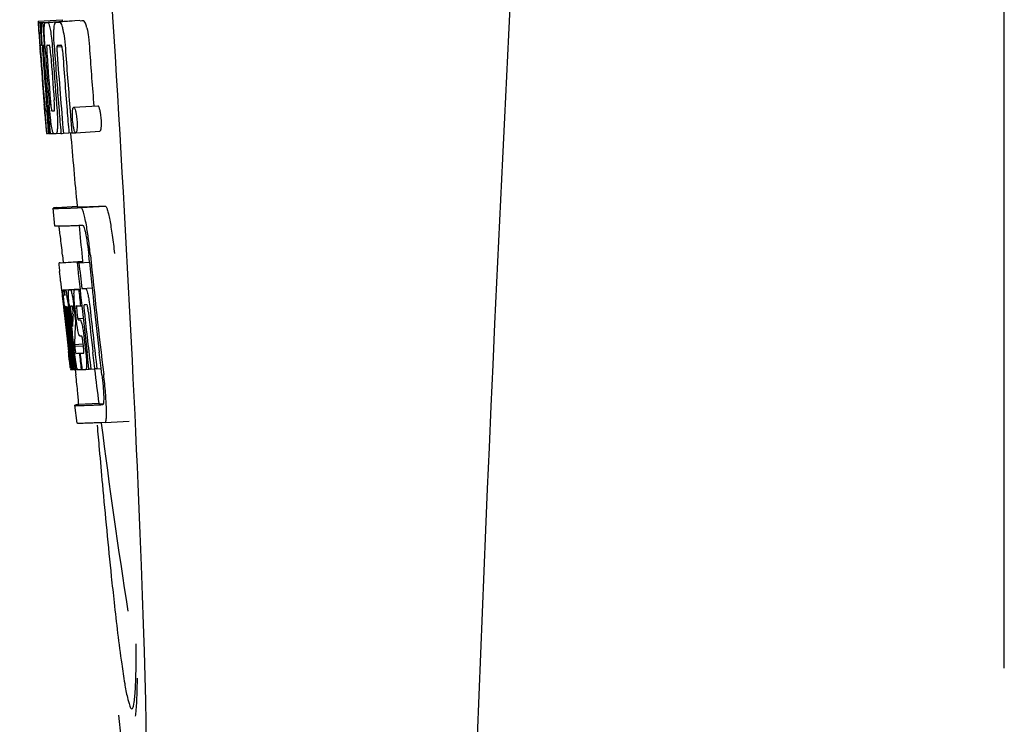
# Model space of a CAD drawing. Units: millimetres. Extents: x 14461 to 18332, y 9121 to 14477.
# Drawn here: x 15947 to 15964, y 13083 to 13095 of the extents above; entities that cross this region are included whole.
import ezdxf

# ---------------------------------------------------------------- set-up
doc = ezdxf.new("R2010")
doc.units = ezdxf.units.MM

msp = doc.modelspace()

# ---------------------------------------------------------------- linework, layer by layer
at = {"color": 7, "linetype": 'Continuous'}
for p, q in [((15963.521, 13084.417), (15963.521, 13106.917)), ((15947.422, 13095.196), (15947.822, 13095.221)), ((15947.422, 13095.196), (15947.424, 13095.173)), ((15947.424, 13095.173), (15947.434, 13095.026)), ((15947.455, 13095.173), (15947.484, 13095.174)), ((15947.455, 13095.173), (15947.464, 13095.047)), ((15947.499, 13095.173), (15947.898, 13095.198)), ((15947.499, 13095.173), (15947.507, 13095.063)), ((15947.543, 13095.173), (15947.543, 13095.173)), ((15947.591, 13095.175), (15947.99, 13095.2)), ((15947.942, 13095.199), (15947.591, 13095.177)), ((15947.722, 13095.179), (15947.722, 13095.179)), ((15948.121, 13095.205), (15947.778, 13095.183)), ((15947.822, 13095.221), (15947.823, 13095.198)), ((15947.942, 13095.199), (15947.942, 13095.199)), ((15948.121, 13095.205), (15948.121, 13095.205)), ((15947.434, 13095.026), (15947.435, 13095.015)), ((15947.435, 13095.015), (15947.45, 13094.796)), ((15947.464, 13095.047), (15947.466, 13095.017)), ((15947.466, 13095.017), (15947.481, 13094.796)), ((15947.507, 13095.063), (15947.508, 13095.046)), ((15947.45, 13094.796), (15947.455, 13094.728)), ((15947.453, 13094.79), (15947.452, 13094.796)), ((15947.47, 13094.796), (15947.46, 13094.796)), ((15947.481, 13094.796), (15947.47, 13094.796)), ((15947.481, 13094.796), (15947.492, 13094.796)), ((15947.492, 13094.794), (15947.492, 13094.799)), ((15947.519, 13094.796), (15947.518, 13094.796)), ((15947.522, 13094.794), (15947.519, 13094.796)), ((15947.526, 13094.792), (15947.536, 13094.793)), ((15947.536, 13094.793), (15947.535, 13094.801)), ((15947.536, 13094.784), (15947.536, 13094.793)), ((15947.736, 13094.768), (15947.819, 13094.773)), ((15947.455, 13094.728), (15947.458, 13094.691)), ((15947.458, 13094.691), (15947.46, 13094.662)), ((15947.462, 13094.663), (15947.46, 13094.691)), ((15947.467, 13094.663), (15947.468, 13094.649)), ((15947.662, 13094.727), (15947.665, 13094.681)), ((15947.524, 13093.814), (15947.526, 13093.793)), ((15947.566, 13093.796), (15947.561, 13093.867)), ((15947.584, 13093.797), (15947.589, 13093.734)), ((15948.016, 13093.762), (15948.416, 13093.788)), ((15947.564, 13093.7), (15947.574, 13093.7)), ((15947.957, 13093.697), (15947.969, 13093.546)), ((15947.553, 13093.454), (15947.564, 13093.326)), ((15947.613, 13093.444), (15947.623, 13093.323)), ((15947.969, 13093.546), (15947.987, 13093.335)), ((15947.564, 13093.326), (15947.574, 13093.327)), ((15947.574, 13093.324), (15947.573, 13093.325)), ((15947.574, 13093.324), (15947.574, 13093.324)), ((15947.595, 13093.323), (15947.58, 13093.324)), ((15947.595, 13093.323), (15947.605, 13093.324)), ((15947.605, 13093.323), (15947.604, 13093.331)), ((15947.623, 13093.323), (15947.683, 13093.327)), ((15947.681, 13093.325), (15947.68, 13093.326)), ((15947.725, 13093.325), (15947.803, 13093.33)), ((15947.804, 13093.328), (15947.803, 13093.335)), ((15947.844, 13093.329), (15947.937, 13093.335)), ((15947.937, 13093.333), (15947.937, 13093.339)), ((15947.987, 13093.335), (15947.937, 13093.333)), ((15947.987, 13093.335), (15948.047, 13093.339)), ((15948.043, 13093.342), (15948.04, 13093.345)), ((15948.051, 13093.338), (15948.451, 13093.363)), ((15947.704, 13091.782), (15947.675, 13092.081)), ((15947.735, 13092.091), (15948.074, 13092.113)), ((15948.074, 13092.113), (15948.074, 13092.106)), ((15948.141, 13092.091), (15948.541, 13092.117)), ((15948.228, 13091.797), (15948.227, 13091.802)), ((15948.17, 13091.793), (15948.103, 13091.79)), ((15948.105, 13091.786), (15948.111, 13091.728)), ((15948.165, 13091.19), (15947.766, 13091.165)), ((15947.766, 13091.165), (15947.766, 13091.165)), ((15947.79, 13091.171), (15947.776, 13091.168)), ((15947.79, 13091.171), (15948.165, 13091.195)), ((15947.806, 13091.173), (15948.165, 13091.196)), ((15947.831, 13091.297), (15947.843, 13091.177)), ((15948.075, 13091.169), (15948.105, 13091.17)), ((15948.105, 13091.17), (15948.278, 13091.181)), ((15948.164, 13091.197), (15948.165, 13091.19)), ((15948.167, 13091.175), (15948.165, 13091.19)), ((15948.278, 13091.182), (15948.266, 13091.297)), ((15947.799, 13090.863), (15947.81, 13090.765)), ((15947.81, 13090.765), (15947.815, 13090.716)), ((15947.815, 13090.716), (15947.822, 13090.654)), ((15947.822, 13090.654), (15947.825, 13090.623)), ((15947.843, 13090.719), (15948.121, 13090.737)), ((15947.871, 13090.719), (15948.121, 13090.735)), ((15947.939, 13090.72), (15948.121, 13090.732)), ((15948.1, 13090.725), (15948.122, 13090.727)), ((15948.15, 13090.742), (15948.323, 13090.753)), ((15948.15, 13090.742), (15948.209, 13090.744)), ((15947.825, 13090.623), (15947.845, 13090.439)), ((15947.845, 13090.439), (15947.853, 13090.368)), ((15947.853, 13090.368), (15947.857, 13090.333)), ((15947.857, 13090.333), (15947.862, 13090.29)), ((15947.863, 13090.44), (15947.861, 13090.466)), ((15947.871, 13090.37), (15947.867, 13090.404)), ((15947.873, 13090.347), (15947.871, 13090.37)), ((15947.875, 13090.335), (15947.873, 13090.347)), ((15947.877, 13090.443), (15947.874, 13090.443)), ((15947.874, 13090.43), (15947.874, 13090.424)), ((15947.874, 13090.424), (15947.876, 13090.406)), ((15947.877, 13090.315), (15947.875, 13090.335)), ((15947.88, 13090.443), (15947.877, 13090.443)), ((15947.881, 13090.35), (15947.883, 13090.336)), ((15947.896, 13090.338), (15947.891, 13090.383)), ((15947.898, 13090.317), (15947.896, 13090.338)), ((15947.899, 13090.44), (15947.898, 13090.436)), ((15947.898, 13090.436), (15947.908, 13090.437)), ((15947.898, 13090.436), (15947.9, 13090.416)), ((15947.899, 13090.443), (15947.899, 13090.44)), ((15947.9, 13090.416), (15947.901, 13090.397)), ((15947.901, 13090.397), (15947.917, 13090.398)), ((15947.901, 13090.397), (15947.906, 13090.351)), ((15947.906, 13090.351), (15947.907, 13090.34)), ((15947.907, 13090.34), (15947.91, 13090.318)), ((15947.922, 13090.352), (15947.918, 13090.39)), ((15947.926, 13090.32), (15947.922, 13090.352)), ((15947.936, 13090.367), (15947.936, 13090.361)), ((15947.936, 13090.361), (15947.941, 13090.322)), ((15947.941, 13090.322), (15947.965, 13090.106)), ((15947.979, 13090.108), (15947.955, 13090.323)), ((15947.97, 13090.449), (15947.966, 13090.449)), ((15947.978, 13090.45), (15947.97, 13090.449)), ((15947.991, 13090.45), (15947.978, 13090.45)), ((15948, 13090.428), (15947.998, 13090.435)), ((15948.004, 13090.317), (15948.007, 13090.369)), ((15948.029, 13090.367), (15948.038, 13090.283)), ((15948.035, 13090.449), (15948.034, 13090.454)), ((15948.058, 13090.242), (15948.04, 13090.405)), ((15948.062, 13090.437), (15948.062, 13090.427)), ((15948.069, 13090.359), (15948.076, 13090.295)), ((15948.13, 13090.455), (15948.151, 13090.456)), ((15948.151, 13090.456), (15948.15, 13090.461)), ((15948.192, 13090.356), (15948.194, 13090.344)), ((15948.214, 13090.47), (15948.193, 13090.469)), ((15948.235, 13090.471), (15948.214, 13090.47)), ((15948.241, 13090.464), (15948.24, 13090.467)), ((15948.353, 13090.471), (15948.352, 13090.48)), ((15947.901, 13090.097), (15947.877, 13090.315)), ((15947.972, 13090.319), (15947.996, 13090.11)), ((15948.038, 13090.283), (15948.043, 13090.241)), ((15948.046, 13090.17), (15948.042, 13090.107)), ((15948.043, 13090.241), (15948.048, 13090.197)), ((15948.048, 13090.197), (15948.046, 13090.17)), ((15948.048, 13090.197), (15948.06, 13090.198)), ((15948.084, 13090.241), (15948.174, 13090.246)), ((15948.092, 13090.221), (15948.122, 13090.222)), ((15948.042, 13090.107), (15948.042, 13090.101)), ((15947.905, 13089.901), (15947.929, 13089.695)), ((15948.135, 13089.951), (15948.122, 13089.95)), ((15948.149, 13089.951), (15948.135, 13089.951)), ((15948.178, 13089.785), (15948.169, 13089.861)), ((15948.192, 13089.901), (15948.215, 13089.702)), ((15947.982, 13089.397), (15947.946, 13089.702)), ((15947.95, 13089.747), (15947.951, 13089.733)), ((15947.968, 13089.706), (15947.963, 13089.749)), ((15948.004, 13089.398), (15947.968, 13089.706)), ((15947.974, 13089.75), (15947.977, 13089.727)), ((15947.977, 13089.727), (15948.001, 13089.52)), ((15947.996, 13089.705), (15947.99, 13089.752)), ((15948.017, 13089.522), (15947.996, 13089.705)), ((15948.005, 13089.754), (15948.007, 13089.736)), ((15948.007, 13089.736), (15948.032, 13089.524)), ((15948.03, 13089.812), (15948.176, 13089.821)), ((15948.03, 13089.812), (15948.033, 13089.78)), ((15948.033, 13089.78), (15948.178, 13089.789)), ((15948.033, 13089.78), (15948.038, 13089.743)), ((15948.271, 13089.405), (15948.24, 13089.67)), ((15948.369, 13089.408), (15948.337, 13089.676)), ((15948.474, 13089.414), (15948.443, 13089.683)), ((15948.001, 13089.52), (15948.016, 13089.391)), ((15948.032, 13089.398), (15948.017, 13089.522)), ((15948.032, 13089.524), (15948.044, 13089.418)), ((15948.11, 13089.664), (15948.123, 13089.665)), ((15947.962, 13089.393), (15947.983, 13089.395)), ((15947.983, 13089.391), (15947.982, 13089.397)), ((15947.987, 13089.391), (15947.983, 13089.391)), ((15947.991, 13089.391), (15948.005, 13089.392)), ((15948.005, 13089.391), (15948.004, 13089.398)), ((15948.01, 13089.391), (15948.005, 13089.391)), ((15948.016, 13089.391), (15948.01, 13089.391)), ((15948.016, 13089.391), (15948.033, 13089.392)), ((15948.033, 13089.391), (15948.032, 13089.398)), ((15948.04, 13089.391), (15948.033, 13089.391)), ((15948.047, 13089.391), (15948.04, 13089.391)), ((15948.042, 13089.39), (15948.052, 13089.307)), ((15948.044, 13089.418), (15948.047, 13089.391)), ((15948.047, 13089.391), (15948.086, 13089.393)), ((15948.081, 13089.395), (15948.08, 13089.396)), ((15948.142, 13089.393), (15948.155, 13089.394)), ((15948.155, 13089.394), (15948.154, 13089.401)), ((15948.22, 13089.396), (15948.272, 13089.399)), ((15948.272, 13089.398), (15948.271, 13089.405)), ((15948.302, 13089.399), (15948.272, 13089.398)), ((15948.302, 13089.399), (15948.369, 13089.403)), ((15948.37, 13089.402), (15948.369, 13089.408)), ((15948.404, 13089.403), (15948.37, 13089.402)), ((15948.404, 13089.403), (15948.475, 13089.408)), ((15948.475, 13089.408), (15948.474, 13089.414)), ((15948.487, 13089.307), (15948.475, 13089.408)), ((15948.072, 13088.499), (15948.035, 13088.797)), ((15948.434, 13088.829), (15948.095, 13088.808)), ((15948.434, 13088.829), (15948.435, 13088.822)), ((15948.501, 13088.808), (15948.501, 13088.808)), ((15948.539, 13088.509), (15948.939, 13088.535)), ((15948.539, 13088.509), (15948.471, 13088.507)), ((15948.539, 13088.509), (15948.539, 13088.509))]:
    msp.add_line(p, q, dxfattribs=at)
for centre, radius, start, end in [((16991.075, 13042.701), 1037.132, 172.968171, 177.833615), ((15947.466, 13097.694), 2.522, 270.3986, 270.7495), ((15947.37, 13102.554), 7.383, 271.3383, 271.714), ((15946.728, 13121.285), 26.124, 272.1811, 272.3034), ((15947.769, 13102.586), 7.389, 271.3413, 271.7173), ((15947.872, 13095.136), 0.134, 26.7496, 28.4218), ((15947.078, 13122.533), 27.348, 272.1868, 272.3038), ((15959.069, 13095.692), 11.65, 183.2781, 183.5892), ((15974.806, 13096.699), 27.42, 183.6298, 183.9788), ((16061.018, 13102.883), 113.78, 183.94962, 184.07758), ((15991.706, 13097.867), 44.36, 183.9776, 184.1055), ((15948.979, 13094.837), 1.52, 182.5431, 183.079), ((15950.833, 13094.935), 3.377, 183.0486, 183.5216), ((15967.576, 13096.109), 20.127, 183.7456, 184.1127), ((15947.738, 13094.763), 0.225, 176.3058, 177.7552), ((15956.871, 13095.388), 9.355, 183.7032, 184.0928), ((15947.386, 13102.549), 7.755, 271.3711, 271.6426), ((15954.564, 13095.177), 6.883, 183.1149, 184.1096), ((15946.71, 13122.034), 27.259, 272.1845, 272.3), ((16060.921, 13102.829), 113.755, 184.11666, 184.54499), ((15953.812, 13095.118), 6.362, 183.5176, 184.0994), ((16060.936, 13102.828), 113.768, 184.11584, 184.54414), ((16060.953, 13102.828), 113.78, 184.12207, 184.51119), ((16061.002, 13102.816), 113.794, 184.10744, 184.51067), ((15953.653, 13095.099), 6.15, 183.7657, 184.1352), ((16061.022, 13102.828), 113.797, 184.11854, 184.55172), ((16061.044, 13102.828), 113.792, 184.08571, 184.55087), ((16061.061, 13102.828), 113.785, 184.13415, 184.5025), ((16061.098, 13102.828), 113.759, 184.13427, 184.50962), ((16061.115, 13102.828), 113.742, 184.10732, 184.55127), ((16061.129, 13102.8), 113.72, 184.09264, 184.58624), ((16061.148, 13102.828), 113.701, 184.12587, 184.79218), ((16061.183, 13102.828), 113.643, 184.09842, 184.59931), ((16061.201, 13102.828), 113.611, 184.10894, 184.60971), ((16061.2, 13102.828), 113.21, 184.11063, 184.58289), ((16060.921, 13102.829), 113.755, 184.55588, 184.72721), ((16061.001, 13102.816), 113.793, 184.54652, 184.78161), ((16060.977, 13102.863), 113.782, 184.61927, 184.80952), ((16061.022, 13102.828), 113.796, 184.58355, 184.73), ((15947.482, 13100.977), 7.278, 271.3621, 271.6557), ((16061.128, 13102.8), 113.719, 184.58624, 184.77441), ((16061.183, 13102.828), 113.643, 184.59931, 184.78983), ((15947.59, 13093.543), 0.219, 265.9854, 267.4745), ((15947.612, 13094.995), 1.672, 269.7678, 270.374), ((15947.5, 13101.101), 7.779, 271.351, 271.6611), ((15947.121, 13112.717), 19.402, 272.0157, 272.135), ((16060.917, 13102.828), 113.351, 184.80515, 185.42436), ((15946.604, 13127.551), 35.493, 272.2884, 272.4827), ((16060.916, 13102.828), 113.35, 185.61991, 185.88986), ((16061.158, 13102.844), 113.684, 185.89462, 186.25347), ((16061.163, 13102.898), 113.665, 185.92233, 186.13939), ((16061.228, 13102.828), 113.549, 185.88684, 186.11038), ((16061.239, 13102.828), 113.531, 185.82899, 186.83947), ((15869.388, 13082.394), 78.867, 6.16462, 6.28372), ((15947.857, 13091.625), 0.906, 269.1096, 269.5441), ((15947.857, 13092.998), 2.279, 270.3478, 270.5884), ((15947.758, 13098.093), 7.375, 271.406, 271.5849), ((15947.432, 13108.408), 17.695, 271.946, 272.1652), ((16061.134, 13102.93), 113.69, 186.16239, 186.2996), ((16061.228, 13102.828), 113.549, 186.11038, 186.24326), ((15945.537, 13090.255), 2.395, 8.7361, 8.9033), ((15944.597, 13090.112), 3.345, 7.5926, 8.7069), ((15953.521, 13090.982), 5.605, 184.9872, 185.4654), ((15964.511, 13092.207), 16.741, 186.0579, 186.1821), ((15950.333, 13090.641), 2.469, 185.4793, 186.0748), ((15953.875, 13091.013), 6.03, 186.0223, 186.3104), ((16060.989, 13102.828), 113.794, 186.30245, 186.60084), ((15946.057, 13090.157), 1.848, 7.0213, 7.706), ((15947.887, 13092.609), 2.166, 270.2968, 270.5307), ((15956.867, 13091.311), 8.967, 185.5219, 186.3265), ((15951.126, 13090.671), 3.173, 185.5182, 186.3764), ((15945.28, 13090.069), 2.743, 6.2734, 6.6557), ((15942.714, 13089.794), 5.346, 6.5474, 7.2916), ((15940.982, 13089.591), 7.09, 6.2857, 6.5782), ((15953.604, 13091.017), 5.598, 185.8193, 186.2793), ((15947.406, 13109.659), 19.218, 271.9725, 272.1583), ((16061.158, 13102.844), 113.684, 186.25606, 186.65486), ((16061.17, 13102.828), 113.664, 186.30589, 186.78517), ((15948.188, 13090.442), 0.0577, 20.6819, 22.6769), ((16061.194, 13102.828), 113.62, 186.30448, 186.64716), ((16061.206, 13102.828), 113.598, 186.27506, 186.78701), ((16061.228, 13102.828), 113.549, 186.24784, 186.64798), ((16060.937, 13102.828), 113.768, 186.32718, 186.52415), ((16061.005, 13102.828), 113.796, 186.31196, 186.59996), ((16061.016, 13102.828), 113.796, 186.31131, 186.59929), ((16061.031, 13102.828), 113.794, 186.31051, 186.5985), ((15958.308, 13089.782), 10.317, 177.0296, 178.1828), ((16060.974, 13102.82), 113.786, 186.42001, 186.62017), ((16061.042, 13102.828), 113.791, 186.41906, 186.59781), ((16061.052, 13102.828), 113.787, 186.4185, 186.59723), ((15958.378, 13089.512), 10.353, 176.7395, 178.3411), ((15872.755, 13081.13), 75.66, 6.37481, 6.49994), ((16060.989, 13102.828), 113.794, 186.60818, 186.78156), ((15954.762, 13090.535), 6.788, 186.5937, 187.008), ((15947.658, 13104.228), 14.572, 271.8282, 272.0736), ((15910.911, 13085.384), 37.268, 6.2463, 6.3883), ((15947.86, 13097.681), 8.021, 271.3904, 271.7838), ((16061.086, 13102.908), 113.75, 186.68624, 186.82344), ((16061.092, 13102.911), 113.744, 186.68787, 186.82132), ((15940.52, 13088.629), 7.482, 6.0128, 6.2185), ((15947.906, 13096.833), 7.444, 271.3815, 271.5871), ((15947.84, 13099.216), 9.827, 271.5906, 271.7618), ((15947.648, 13105.183), 15.798, 271.8385, 272.0742), ((16060.916, 13102.828), 113.35, 186.80439, 187.09424), ((15947.019, 13122.931), 34.155, 272.258, 272.4874), ((16146.695, 13105.42), 199.012, 184.88732, 185.00336), ((16060.921, 13102.829), 113.355, 187.26133, 188.86183), ((15926.236, 13084.81), 22.823, 359.2106, 0.0349)]:
    msp.add_arc(centre, radius, start, end, dxfattribs=at)
msp.add_ellipse((15948.227, 13095.667), major_axis=(-0.916, 14.4), ratio=0.028922, start_param=2.55813, end_param=6.987971, dxfattribs=at)
for points, knots in [([(15947.437, 13095.026), (15947.435, 13095.06), (15947.433, 13095.109), (15947.432, 13095.158), (15947.432, 13095.173)], [0, 0, 0, 0, 0.692623, 1, 1, 1, 1]), ([(15947.432, 13095.173), (15947.434, 13095.173), (15947.441, 13095.173), (15947.449, 13095.173), (15947.455, 13095.173)], [0, 0, 0, 0, 0.192087, 1, 1, 1, 1]), ([(15947.48, 13095.018), (15947.478, 13095.055), (15947.477, 13095.106), (15947.48, 13095.158), (15947.484, 13095.172)], [0, 0, 0, 0, 0.710163, 1, 1, 1, 1]), ([(15947.526, 13095.064), (15947.526, 13095.082), (15947.527, 13095.111), (15947.53, 13095.143), (15947.534, 13095.16), (15947.536, 13095.168), (15947.54, 13095.173), (15947.543, 13095.173)], [0, 0, 0, 0, 0.471084, 0.765964, 0.860809, 0.927472, 1, 1, 1, 1]), ([(15947.591, 13095.175), (15947.599, 13095.161), (15947.614, 13095.118), (15947.623, 13095.073), (15947.628, 13095.043)], [0, 0, 0, 0, 0.33567, 1, 1, 1, 1]), ([(15947.687, 13095.054), (15947.689, 13095.075), (15947.691, 13095.108), (15947.698, 13095.145), (15947.705, 13095.164), (15947.711, 13095.174), (15947.718, 13095.179), (15947.722, 13095.179)], [0, 0, 0, 0, 0.454874, 0.74109, 0.835862, 0.906158, 1, 1, 1, 1]), ([(15947.778, 13095.181), (15947.79, 13095.182), (15947.808, 13095.155), (15947.822, 13095.114), (15947.832, 13095.08), (15947.836, 13095.059)], [0, 0, 0, 0, 0.25878, 0.546975, 1, 1, 1, 1]), ([(15948.236, 13095.085), (15948.231, 13095.105), (15948.222, 13095.14), (15948.208, 13095.18), (15948.189, 13095.207), (15948.177, 13095.207)], [0, 0, 0, 0, 0.452873, 0.741025, 1, 1, 1, 1]), ([(15948.236, 13095.085), (15948.247, 13095.035), (15948.265, 13094.911), (15948.276, 13094.786), (15948.281, 13094.713)], [0, 0, 0, 0, 0.410911, 1, 1, 1, 1]), ([(15947.492, 13094.799), (15947.49, 13094.819), (15947.486, 13094.892), (15947.482, 13094.966), (15947.48, 13095.018)], [0, 0, 0, 0, 0.281602, 1, 1, 1, 1]), ([(15947.535, 13094.801), (15947.532, 13094.854), (15947.527, 13094.941), (15947.526, 13095.029), (15947.526, 13095.064)], [0, 0, 0, 0, 0.59991, 1, 1, 1, 1]), ([(15947.628, 13095.043), (15947.635, 13095), (15947.649, 13094.895), (15947.658, 13094.789), (15947.662, 13094.727)], [0, 0, 0, 0, 0.411361, 1, 1, 1, 1]), ([(15947.691, 13094.803), (15947.688, 13094.852), (15947.685, 13094.936), (15947.685, 13095.02), (15947.687, 13095.054)], [0, 0, 0, 0, 0.590378, 1, 1, 1, 1]), ([(15947.836, 13095.059), (15947.847, 13095.009), (15947.866, 13094.885), (15947.876, 13094.761), (15947.882, 13094.688)], [0, 0, 0, 0, 0.410915, 1, 1, 1, 1]), ([(15947.46, 13094.796), (15947.46, 13094.796), (15947.46, 13094.793), (15947.459, 13094.79), (15947.46, 13094.781), (15947.46, 13094.774), (15947.46, 13094.77)], [0, 0, 0, 0, 0.051437, 0.214463, 0.517522, 1, 1, 1, 1]), ([(15947.513, 13094.772), (15947.512, 13094.762), (15947.514, 13094.736), (15947.515, 13094.711), (15947.516, 13094.695)], [0, 0, 0, 0, 0.374256, 1, 1, 1, 1]), ([(15947.518, 13094.796), (15947.516, 13094.796), (15947.514, 13094.788), (15947.513, 13094.782), (15947.513, 13094.777)], [0, 0, 0, 0, 0.254917, 1, 1, 1, 1]), ([(15947.572, 13094.797), (15947.569, 13094.797), (15947.566, 13094.783), (15947.566, 13094.758), (15947.567, 13094.7), (15947.57, 13094.654), (15947.572, 13094.625)], [0, 0, 0, 0, 0.040429, 0.178573, 0.504033, 1, 1, 1, 1]), ([(15947.635, 13094.627), (15947.633, 13094.655), (15947.629, 13094.701), (15947.622, 13094.759), (15947.617, 13094.785), (15947.611, 13094.798), (15947.609, 13094.798)], [0, 0, 0, 0, 0.486694, 0.81274, 0.955357, 1, 1, 1, 1]), ([(15947.736, 13094.768), (15947.735, 13094.75), (15947.737, 13094.71), (15947.74, 13094.67), (15947.741, 13094.648)], [0, 0, 0, 0, 0.436315, 1, 1, 1, 1]), ([(15947.749, 13094.796), (15947.746, 13094.795), (15947.741, 13094.791), (15947.738, 13094.78), (15947.737, 13094.773), (15947.736, 13094.768)], [0, 0, 0, 0, 0.271904, 0.535263, 1, 1, 1, 1]), ([(15947.819, 13094.778), (15947.817, 13094.783), (15947.814, 13094.791), (15947.807, 13094.798), (15947.804, 13094.798)], [0, 0, 0, 0, 0.673925, 1, 1, 1, 1]), ([(15947.831, 13094.706), (15947.83, 13094.722), (15947.827, 13094.746), (15947.822, 13094.77), (15947.819, 13094.778)], [0, 0, 0, 0, 0.674307, 1, 1, 1, 1]), ([(15947.526, 13093.879), (15947.527, 13093.866), (15947.53, 13093.824), (15947.534, 13093.782), (15947.537, 13093.752)], [0, 0, 0, 0, 0.297239, 1, 1, 1, 1]), ([(15947.557, 13093.454), (15947.555, 13093.475), (15947.544, 13093.595), (15947.534, 13093.715), (15947.526, 13093.815)], [0, 0, 0, 0, 0.174296, 1, 1, 1, 1]), ([(15947.648, 13093.447), (15947.641, 13093.494), (15947.626, 13093.611), (15947.616, 13093.729), (15947.61, 13093.799)], [0, 0, 0, 0, 0.401836, 1, 1, 1, 1]), ([(15947.627, 13093.896), (15947.628, 13093.882), (15947.632, 13093.833), (15947.636, 13093.783), (15947.641, 13093.748)], [0, 0, 0, 0, 0.275745, 1, 1, 1, 1]), ([(15947.692, 13093.702), (15947.693, 13093.702), (15947.695, 13093.704), (15947.698, 13093.716), (15947.699, 13093.748), (15947.697, 13093.806), (15947.693, 13093.855), (15947.691, 13093.884)], [0, 0, 0, 0, 0.014854, 0.045462, 0.196655, 0.533203, 1, 1, 1, 1]), ([(15947.732, 13093.803), (15947.737, 13093.734), (15947.745, 13093.618), (15947.747, 13093.502), (15947.746, 13093.455)], [0, 0, 0, 0, 0.593343, 1, 1, 1, 1]), ([(15948.416, 13093.788), (15948.419, 13093.788), (15948.425, 13093.783), (15948.435, 13093.763), (15948.441, 13093.743), (15948.446, 13093.727)], [0, 0, 0, 0, 0.10871, 0.302719, 1, 1, 1, 1]), ([(15947.537, 13093.752), (15947.538, 13093.744), (15947.539, 13093.734), (15947.54, 13093.72), (15947.541, 13093.713), (15947.542, 13093.708), (15947.542, 13093.704), (15947.543, 13093.702), (15947.543, 13093.701), (15947.543, 13093.701)], [0, 0, 0, 0, 0.448579, 0.625166, 0.766856, 0.872303, 0.943937, 0.985173, 1, 1, 1, 1]), ([(15947.543, 13093.701), (15947.545, 13093.7), (15947.552, 13093.7), (15947.559, 13093.7), (15947.564, 13093.7)], [0, 0, 0, 0, 0.200787, 1, 1, 1, 1]), ([(15947.641, 13093.748), (15947.643, 13093.734), (15947.645, 13093.719), (15947.651, 13093.703), (15947.654, 13093.701), (15947.655, 13093.701)], [0, 0, 0, 0, 0.806978, 0.938843, 1, 1, 1, 1]), ([(15947.999, 13093.549), (15947.997, 13093.579), (15947.994, 13093.63), (15947.995, 13093.681), (15947.997, 13093.701)], [0, 0, 0, 0, 0.604587, 1, 1, 1, 1]), ([(15947.997, 13093.701), (15947.997, 13093.703), (15947.998, 13093.71), (15947.999, 13093.718), (15948, 13093.723)], [0, 0, 0, 0, 0.269911, 1, 1, 1, 1]), ([(15948, 13093.723), (15948.001, 13093.729), (15948.002, 13093.739), (15948.006, 13093.752), (15948.012, 13093.762), (15948.016, 13093.762)], [0, 0, 0, 0, 0.404114, 0.695925, 1, 1, 1, 1]), ([(15948.016, 13093.762), (15948.019, 13093.762), (15948.025, 13093.758), (15948.035, 13093.737), (15948.042, 13093.717), (15948.046, 13093.702)], [0, 0, 0, 0, 0.108561, 0.302539, 1, 1, 1, 1]), ([(15948.046, 13093.702), (15948.051, 13093.682), (15948.061, 13093.631), (15948.067, 13093.58), (15948.07, 13093.548)], [0, 0, 0, 0, 0.393066, 1, 1, 1, 1]), ([(15948.446, 13093.727), (15948.451, 13093.708), (15948.461, 13093.657), (15948.467, 13093.605), (15948.47, 13093.574)], [0, 0, 0, 0, 0.392552, 1, 1, 1, 1]), ([(15947.564, 13093.383), (15947.564, 13093.388), (15947.561, 13093.412), (15947.559, 13093.436), (15947.557, 13093.454)], [0, 0, 0, 0, 0.210045, 1, 1, 1, 1]), ([(15947.68, 13093.326), (15947.677, 13093.328), (15947.671, 13093.34), (15947.664, 13093.363), (15947.656, 13093.4), (15947.651, 13093.43), (15947.648, 13093.447)], [0, 0, 0, 0, 0.097397, 0.284655, 0.581385, 1, 1, 1, 1]), ([(15947.746, 13093.455), (15947.746, 13093.435), (15947.745, 13093.407), (15947.742, 13093.373), (15947.739, 13093.355), (15947.736, 13093.342), (15947.733, 13093.332), (15947.728, 13093.325), (15947.725, 13093.325)], [0, 0, 0, 0, 0.456529, 0.625094, 0.756979, 0.855857, 0.925783, 1, 1, 1, 1]), ([(15948.022, 13093.392), (15948.02, 13093.401), (15948.008, 13093.452), (15948.003, 13093.505), (15947.999, 13093.549)], [0, 0, 0, 0, 0.174373, 1, 1, 1, 1]), ([(15948.07, 13093.548), (15948.071, 13093.532), (15948.074, 13093.481), (15948.074, 13093.43), (15948.071, 13093.395)], [0, 0, 0, 0, 0.324125, 1, 1, 1, 1]), ([(15948.47, 13093.574), (15948.471, 13093.557), (15948.474, 13093.506), (15948.474, 13093.455), (15948.471, 13093.421)], [0, 0, 0, 0, 0.324267, 1, 1, 1, 1]), ([(15947.57, 13093.339), (15947.57, 13093.342), (15947.567, 13093.356), (15947.566, 13093.371), (15947.564, 13093.383)], [0, 0, 0, 0, 0.182569, 1, 1, 1, 1]), ([(15947.573, 13093.325), (15947.573, 13093.326), (15947.572, 13093.33), (15947.571, 13093.335), (15947.57, 13093.339)], [0, 0, 0, 0, 0.147361, 1, 1, 1, 1]), ([(15948.04, 13093.345), (15948.037, 13093.35), (15948.03, 13093.366), (15948.025, 13093.382), (15948.022, 13093.392)], [0, 0, 0, 0, 0.376299, 1, 1, 1, 1]), ([(15948.071, 13093.395), (15948.07, 13093.386), (15948.068, 13093.371), (15948.064, 13093.352), (15948.057, 13093.338), (15948.051, 13093.338)], [0, 0, 0, 0, 0.431653, 0.724676, 1, 1, 1, 1]), ([(15948.471, 13093.421), (15948.47, 13093.412), (15948.468, 13093.396), (15948.464, 13093.377), (15948.457, 13093.363), (15948.451, 13093.363)], [0, 0, 0, 0, 0.431502, 0.724466, 1, 1, 1, 1]), ([(15947.735, 13092.091), (15947.726, 13092.09), (15947.711, 13092.088), (15947.694, 13092.086), (15947.684, 13092.084), (15947.679, 13092.083), (15947.676, 13092.082), (15947.675, 13092.081), (15947.675, 13092.081)], [0, 0, 0, 0, 0.433764, 0.744018, 0.852955, 0.931275, 0.979431, 1, 1, 1, 1]), ([(15947.675, 13092.081), (15947.675, 13092.08), (15947.677, 13092.08), (15947.681, 13092.079), (15947.688, 13092.078), (15947.698, 13092.078), (15947.71, 13092.078), (15947.732, 13092.078), (15947.765, 13092.078), (15947.814, 13092.079), (15947.873, 13092.081), (15947.944, 13092.083), (15947.994, 13092.085), (15948.021, 13092.086)], [0, 0, 0, 0, 0.004943, 0.017064, 0.036831, 0.064321, 0.099563, 0.142567, 0.251883, 0.392289, 0.563784, 0.76636, 1, 1, 1, 1]), ([(15948.074, 13092.106), (15948.074, 13092.105), (15948.078, 13092.105), (15948.083, 13092.104), (15948.092, 13092.104), (15948.105, 13092.103), (15948.121, 13092.103), (15948.151, 13092.103), (15948.196, 13092.104), (15948.262, 13092.106), (15948.342, 13092.109), (15948.437, 13092.112), (15948.505, 13092.115), (15948.541, 13092.117)], [0, 0, 0, 0, 0.004705, 0.016736, 0.036455, 0.063921, 0.099154, 0.142162, 0.251515, 0.391988, 0.563572, 0.76625, 1, 1, 1, 1]), ([(15948.227, 13091.802), (15948.22, 13091.843), (15948.206, 13091.915), (15948.184, 13092.005), (15948.166, 13092.06), (15948.152, 13092.085), (15948.144, 13092.092), (15948.141, 13092.091)], [0, 0, 0, 0, 0.407207, 0.715969, 0.913034, 0.96859, 1, 1, 1, 1]), ([(15948.541, 13092.117), (15948.544, 13092.117), (15948.551, 13092.112), (15948.563, 13092.093), (15948.579, 13092.049), (15948.598, 13091.977), (15948.618, 13091.879), (15948.639, 13091.76), (15948.66, 13091.625), (15948.679, 13091.477), (15948.69, 13091.375), (15948.695, 13091.324)], [0, 0, 0, 0, 0.010176, 0.027178, 0.086419, 0.179305, 0.302897, 0.452743, 0.623242, 0.808041, 1, 1, 1, 1]), ([(15948.103, 13091.79), (15948.072, 13091.789), (15948.014, 13091.786), (15947.933, 13091.783), (15947.864, 13091.781), (15947.808, 13091.78), (15947.769, 13091.779), (15947.744, 13091.779), (15947.73, 13091.779), (15947.719, 13091.779), (15947.711, 13091.78), (15947.707, 13091.781), (15947.704, 13091.781), (15947.704, 13091.782)], [0, 0, 0, 0, 0.233678, 0.436292, 0.607824, 0.74826, 0.857597, 0.900607, 0.935849, 0.963334, 0.983084, 0.995169, 1, 1, 1, 1]), ([(15947.831, 13091.297), (15947.825, 13091.352), (15947.814, 13091.455), (15947.797, 13091.595), (15947.784, 13091.693), (15947.775, 13091.751), (15947.771, 13091.772), (15947.769, 13091.781)], [0, 0, 0, 0, 0.338943, 0.639492, 0.868273, 0.94743, 1, 1, 1, 1]), ([(15948.17, 13091.793), (15948.172, 13091.793), (15948.176, 13091.79), (15948.184, 13091.777), (15948.193, 13091.75), (15948.205, 13091.705), (15948.218, 13091.644), (15948.231, 13091.57), (15948.249, 13091.453), (15948.26, 13091.36), (15948.266, 13091.297)], [0, 0, 0, 0, 0.010157, 0.027149, 0.086392, 0.179266, 0.302857, 0.452713, 0.623212, 1, 1, 1, 1]), ([(15948.295, 13091.298), (15948.286, 13091.387), (15948.266, 13091.553), (15948.242, 13091.719), (15948.228, 13091.797)], [0, 0, 0, 0, 0.529612, 1, 1, 1, 1]), ([(15947.766, 13091.165), (15947.766, 13091.164), (15947.766, 13091.163), (15947.766, 13091.16), (15947.767, 13091.154), (15947.768, 13091.149), (15947.768, 13091.145)], [0, 0, 0, 0, 0.046375, 0.190407, 0.47597, 1, 1, 1, 1]), ([(15947.768, 13091.145), (15947.769, 13091.139), (15947.774, 13091.1), (15947.778, 13091.06), (15947.782, 13091.026)], [0, 0, 0, 0, 0.148855, 1, 1, 1, 1]), ([(15947.776, 13091.168), (15947.776, 13091.168), (15947.776, 13091.168), (15947.775, 13091.168), (15947.775, 13091.167)], [0, 0, 0, 0, 0.31336, 1, 1, 1, 1]), ([(15947.841, 13090.708), (15947.841, 13090.709), (15947.841, 13090.712), (15947.841, 13090.716), (15947.842, 13090.718)], [0, 0, 0, 0, 0.353408, 1, 1, 1, 1]), ([(15947.845, 13090.626), (15947.844, 13090.644), (15947.842, 13090.671), (15947.841, 13090.699), (15947.841, 13090.708)], [0, 0, 0, 0, 0.653497, 1, 1, 1, 1]), ([(15947.842, 13090.718), (15947.842, 13090.718), (15947.842, 13090.719), (15947.843, 13090.719), (15947.843, 13090.719)], [0, 0, 0, 0, 0.624494, 1, 1, 1, 1]), ([(15947.85, 13090.719), (15947.85, 13090.719), (15947.852, 13090.717), (15947.853, 13090.715), (15947.853, 13090.713)], [0, 0, 0, 0, 0.304584, 1, 1, 1, 1]), ([(15947.853, 13090.713), (15947.853, 13090.712), (15947.855, 13090.707), (15947.856, 13090.701), (15947.857, 13090.697)], [0, 0, 0, 0, 0.186373, 1, 1, 1, 1]), ([(15947.857, 13090.697), (15947.858, 13090.695), (15947.86, 13090.686), (15947.862, 13090.676), (15947.863, 13090.669)], [0, 0, 0, 0, 0.202218, 1, 1, 1, 1]), ([(15947.863, 13090.669), (15947.863, 13090.666), (15947.866, 13090.652), (15947.868, 13090.639), (15947.869, 13090.628)], [0, 0, 0, 0, 0.215093, 1, 1, 1, 1]), ([(15947.867, 13090.694), (15947.867, 13090.698), (15947.867, 13090.703), (15947.868, 13090.711), (15947.869, 13090.716), (15947.87, 13090.719), (15947.871, 13090.719)], [0, 0, 0, 0, 0.395658, 0.70507, 0.909528, 1, 1, 1, 1]), ([(15947.869, 13090.628), (15947.869, 13090.635), (15947.868, 13090.658), (15947.867, 13090.68), (15947.867, 13090.694)], [0, 0, 0, 0, 0.344953, 1, 1, 1, 1]), ([(15947.88, 13090.719), (15947.882, 13090.719), (15947.886, 13090.711), (15947.89, 13090.697), (15947.896, 13090.666), (15947.9, 13090.641), (15947.903, 13090.626)], [0, 0, 0, 0, 0.057909, 0.216352, 0.516147, 1, 1, 1, 1]), ([(15947.929, 13090.621), (15947.928, 13090.637), (15947.928, 13090.664), (15947.929, 13090.693), (15947.932, 13090.708), (15947.933, 13090.715), (15947.937, 13090.72), (15947.939, 13090.72)], [0, 0, 0, 0, 0.476905, 0.772598, 0.866675, 0.931917, 1, 1, 1, 1]), ([(15947.962, 13090.721), (15947.964, 13090.721), (15947.97, 13090.713), (15947.976, 13090.698), (15947.984, 13090.668), (15947.989, 13090.644), (15947.992, 13090.63)], [0, 0, 0, 0, 0.073163, 0.240949, 0.53986, 1, 1, 1, 1]), ([(15948.022, 13090.637), (15948.021, 13090.651), (15948.021, 13090.673), (15948.023, 13090.699), (15948.025, 13090.712), (15948.027, 13090.719), (15948.03, 13090.723), (15948.033, 13090.723)], [0, 0, 0, 0, 0.467578, 0.764485, 0.859929, 0.926771, 1, 1, 1, 1]), ([(15948.209, 13090.744), (15948.214, 13090.745), (15948.221, 13090.738), (15948.228, 13090.726), (15948.232, 13090.716), (15948.234, 13090.711)], [0, 0, 0, 0, 0.314117, 0.597175, 1, 1, 1, 1]), ([(15948.234, 13090.711), (15948.24, 13090.696), (15948.25, 13090.656), (15948.258, 13090.616), (15948.262, 13090.592)], [0, 0, 0, 0, 0.403151, 1, 1, 1, 1]), ([(15947.861, 13090.466), (15947.859, 13090.481), (15947.854, 13090.535), (15947.848, 13090.588), (15947.845, 13090.626)], [0, 0, 0, 0, 0.288458, 1, 1, 1, 1]), ([(15947.913, 13090.554), (15947.915, 13090.54), (15947.923, 13090.478), (15947.93, 13090.415), (15947.936, 13090.367)], [0, 0, 0, 0, 0.230466, 1, 1, 1, 1]), ([(15947.937, 13090.495), (15947.936, 13090.508), (15947.933, 13090.55), (15947.93, 13090.592), (15947.929, 13090.621)], [0, 0, 0, 0, 0.301422, 1, 1, 1, 1]), ([(15947.992, 13090.63), (15947.993, 13090.625), (15947.998, 13090.601), (15948.001, 13090.578), (15948.004, 13090.56)], [0, 0, 0, 0, 0.215046, 1, 1, 1, 1]), ([(15948.004, 13090.56), (15948.005, 13090.553), (15948.01, 13090.524), (15948.014, 13090.495), (15948.016, 13090.472)], [0, 0, 0, 0, 0.230513, 1, 1, 1, 1]), ([(15948.034, 13090.454), (15948.033, 13090.472), (15948.027, 13090.533), (15948.022, 13090.594), (15948.022, 13090.637)], [0, 0, 0, 0, 0.296068, 1, 1, 1, 1]), ([(15948.262, 13090.592), (15948.265, 13090.579), (15948.276, 13090.519), (15948.283, 13090.459), (15948.289, 13090.412)], [0, 0, 0, 0, 0.217978, 1, 1, 1, 1]), ([(15947.874, 13090.443), (15947.874, 13090.443), (15947.874, 13090.437), (15947.873, 13090.434), (15947.874, 13090.43)], [0, 0, 0, 0, 0.204784, 1, 1, 1, 1]), ([(15947.881, 13090.442), (15947.881, 13090.443), (15947.881, 13090.443), (15947.881, 13090.443), (15947.88, 13090.443)], [0, 0, 0, 0, 0.66735, 1, 1, 1, 1]), ([(15947.884, 13090.431), (15947.884, 13090.433), (15947.883, 13090.436), (15947.882, 13090.44), (15947.881, 13090.442)], [0, 0, 0, 0, 0.37425, 1, 1, 1, 1]), ([(15947.888, 13090.405), (15947.888, 13090.408), (15947.886, 13090.417), (15947.885, 13090.425), (15947.884, 13090.431)], [0, 0, 0, 0, 0.320127, 1, 1, 1, 1]), ([(15947.918, 13090.39), (15947.917, 13090.399), (15947.915, 13090.414), (15947.912, 13090.432), (15947.91, 13090.439), (15947.908, 13090.443), (15947.907, 13090.443)], [0, 0, 0, 0, 0.523571, 0.818163, 0.955158, 1, 1, 1, 1]), ([(15947.966, 13090.449), (15947.965, 13090.449), (15947.963, 13090.446), (15947.963, 13090.44), (15947.963, 13090.427), (15947.963, 13090.417), (15947.964, 13090.41)], [0, 0, 0, 0, 0.055259, 0.203345, 0.50015, 1, 1, 1, 1]), ([(15947.964, 13090.41), (15947.964, 13090.407), (15947.965, 13090.392), (15947.966, 13090.378), (15947.967, 13090.366)], [0, 0, 0, 0, 0.219083, 1, 1, 1, 1]), ([(15947.998, 13090.435), (15947.997, 13090.44), (15947.996, 13090.445), (15947.992, 13090.45), (15947.991, 13090.45)], [0, 0, 0, 0, 0.76209, 1, 1, 1, 1]), ([(15948.005, 13090.387), (15948.005, 13090.391), (15948.003, 13090.405), (15948.001, 13090.418), (15948, 13090.428)], [0, 0, 0, 0, 0.275151, 1, 1, 1, 1]), ([(15948.068, 13090.452), (15948.067, 13090.452), (15948.065, 13090.452), (15948.062, 13090.446), (15948.062, 13090.441), (15948.062, 13090.437)], [0, 0, 0, 0, 0.108447, 0.345299, 1, 1, 1, 1]), ([(15948.062, 13090.427), (15948.062, 13090.421), (15948.064, 13090.399), (15948.067, 13090.376), (15948.069, 13090.359)], [0, 0, 0, 0, 0.232948, 1, 1, 1, 1]), ([(15948.193, 13090.469), (15948.191, 13090.469), (15948.188, 13090.465), (15948.187, 13090.458), (15948.186, 13090.447), (15948.186, 13090.431), (15948.188, 13090.4), (15948.19, 13090.374), (15948.192, 13090.356)], [0, 0, 0, 0, 0.05067, 0.10575, 0.195076, 0.331394, 0.521331, 1, 1, 1, 1]), ([(15948.24, 13090.467), (15948.239, 13090.467), (15948.238, 13090.469), (15948.237, 13090.471), (15948.235, 13090.471)], [0, 0, 0, 0, 0.36793, 1, 1, 1, 1]), ([(15948.248, 13090.44), (15948.247, 13090.442), (15948.246, 13090.449), (15948.244, 13090.457), (15948.242, 13090.462)], [0, 0, 0, 0, 0.315918, 1, 1, 1, 1]), ([(15948.261, 13090.351), (15948.26, 13090.359), (15948.256, 13090.389), (15948.252, 13090.418), (15948.248, 13090.44)], [0, 0, 0, 0, 0.272606, 1, 1, 1, 1]), ([(15948.067, 13090.168), (15948.066, 13090.174), (15948.063, 13090.199), (15948.06, 13090.224), (15948.058, 13090.242)], [0, 0, 0, 0, 0.241321, 1, 1, 1, 1]), ([(15948.077, 13090.099), (15948.076, 13090.105), (15948.072, 13090.128), (15948.069, 13090.151), (15948.067, 13090.168)], [0, 0, 0, 0, 0.230397, 1, 1, 1, 1]), ([(15948.076, 13090.295), (15948.076, 13090.289), (15948.079, 13090.271), (15948.081, 13090.253), (15948.084, 13090.241)], [0, 0, 0, 0, 0.32233, 1, 1, 1, 1]), ([(15948.084, 13090.241), (15948.085, 13090.235), (15948.086, 13090.229), (15948.09, 13090.221), (15948.092, 13090.221)], [0, 0, 0, 0, 0.76929, 1, 1, 1, 1]), ([(15948.122, 13090.222), (15948.125, 13090.222), (15948.131, 13090.214), (15948.138, 13090.198), (15948.147, 13090.168), (15948.152, 13090.145), (15948.156, 13090.131)], [0, 0, 0, 0, 0.083352, 0.265896, 0.569771, 1, 1, 1, 1]), ([(15948.103, 13089.977), (15948.098, 13089.992), (15948.089, 13090.033), (15948.081, 13090.074), (15948.077, 13090.099)], [0, 0, 0, 0, 0.384758, 1, 1, 1, 1]), ([(15948.156, 13090.131), (15948.159, 13090.117), (15948.174, 13090.041), (15948.185, 13089.964), (15948.192, 13089.901)], [0, 0, 0, 0, 0.186936, 1, 1, 1, 1]), ([(15948.116, 13089.952), (15948.114, 13089.954), (15948.108, 13089.962), (15948.105, 13089.971), (15948.103, 13089.977)], [0, 0, 0, 0, 0.341056, 1, 1, 1, 1]), ([(15948.159, 13089.932), (15948.158, 13089.936), (15948.156, 13089.941), (15948.154, 13089.948), (15948.151, 13089.952), (15948.149, 13089.951)], [0, 0, 0, 0, 0.494694, 0.765163, 1, 1, 1, 1]), ([(15948.169, 13089.861), (15948.168, 13089.874), (15948.165, 13089.898), (15948.161, 13089.922), (15948.159, 13089.932)], [0, 0, 0, 0, 0.559268, 1, 1, 1, 1]), ([(15948.05, 13089.526), (15948.048, 13089.538), (15948.039, 13089.598), (15948.03, 13089.659), (15948.025, 13089.706)], [0, 0, 0, 0, 0.211171, 1, 1, 1, 1]), ([(15948.038, 13089.743), (15948.04, 13089.73), (15948.042, 13089.708), (15948.046, 13089.686), (15948.048, 13089.677)], [0, 0, 0, 0, 0.595328, 1, 1, 1, 1]), ([(15948.048, 13089.677), (15948.049, 13089.673), (15948.049, 13089.668), (15948.053, 13089.662), (15948.055, 13089.662)], [0, 0, 0, 0, 0.765854, 1, 1, 1, 1]), ([(15948.186, 13089.703), (15948.185, 13089.71), (15948.183, 13089.737), (15948.18, 13089.764), (15948.178, 13089.785)], [0, 0, 0, 0, 0.235034, 1, 1, 1, 1]), ([(15948.185, 13089.666), (15948.185, 13089.666), (15948.186, 13089.667), (15948.186, 13089.667), (15948.186, 13089.667)], [0, 0, 0, 0, 0.396444, 1, 1, 1, 1]), ([(15948.186, 13089.667), (15948.187, 13089.668), (15948.187, 13089.672), (15948.187, 13089.684), (15948.187, 13089.695), (15948.186, 13089.703)], [0, 0, 0, 0, 0.104741, 0.304379, 1, 1, 1, 1]), ([(15948.215, 13089.702), (15948.217, 13089.68), (15948.225, 13089.609), (15948.229, 13089.538), (15948.23, 13089.488)], [0, 0, 0, 0, 0.303211, 1, 1, 1, 1]), ([(15948.071, 13089.421), (15948.067, 13089.435), (15948.06, 13089.469), (15948.054, 13089.505), (15948.05, 13089.526)], [0, 0, 0, 0, 0.397689, 1, 1, 1, 1]), ([(15947.961, 13089.412), (15947.961, 13089.409), (15947.961, 13089.403), (15947.962, 13089.397), (15947.962, 13089.394)], [0, 0, 0, 0, 0.514636, 1, 1, 1, 1]), ([(15948.08, 13089.396), (15948.08, 13089.397), (15948.075, 13089.405), (15948.073, 13089.414), (15948.071, 13089.421)], [0, 0, 0, 0, 0.162244, 1, 1, 1, 1]), ([(15948.23, 13089.488), (15948.23, 13089.474), (15948.23, 13089.451), (15948.229, 13089.424), (15948.227, 13089.409), (15948.225, 13089.401), (15948.222, 13089.396), (15948.22, 13089.396)], [0, 0, 0, 0, 0.433633, 0.74245, 0.848347, 0.92356, 1, 1, 1, 1]), ([(15948.097, 13088.825), (15948.097, 13088.847), (15948.093, 13088.907), (15948.084, 13089.014), (15948.07, 13089.152), (15948.058, 13089.254), (15948.052, 13089.307)], [0, 0, 0, 0, 0.139156, 0.369776, 0.667313, 1, 1, 1, 1]), ([(15948.487, 13089.307), (15948.495, 13089.244), (15948.504, 13089.151), (15948.513, 13089.034), (15948.516, 13088.959), (15948.517, 13088.899), (15948.515, 13088.851), (15948.512, 13088.825), (15948.506, 13088.808), (15948.501, 13088.808)], [0, 0, 0, 0, 0.379625, 0.551037, 0.701328, 0.824775, 0.916898, 0.97487, 1, 1, 1, 1]), ([(15948.539, 13088.509), (15948.542, 13088.51), (15948.548, 13088.515), (15948.552, 13088.528), (15948.557, 13088.547), (15948.56, 13088.574), (15948.562, 13088.607), (15948.564, 13088.665), (15948.562, 13088.752), (15948.557, 13088.872), (15948.547, 13089.008), (15948.533, 13089.155), (15948.522, 13089.257), (15948.516, 13089.308)], [0, 0, 0, 0, 0.009757, 0.026031, 0.050683, 0.084005, 0.125894, 0.176052, 0.299366, 0.449497, 0.620754, 0.80666, 1, 1, 1, 1]), ([(15948.095, 13088.808), (15948.086, 13088.807), (15948.071, 13088.805), (15948.054, 13088.802), (15948.044, 13088.8), (15948.039, 13088.799), (15948.036, 13088.798), (15948.035, 13088.797), (15948.035, 13088.797)], [0, 0, 0, 0, 0.434422, 0.744875, 0.853741, 0.931876, 0.979741, 1, 1, 1, 1]), ([(15948.035, 13088.797), (15948.035, 13088.796), (15948.037, 13088.796), (15948.041, 13088.795), (15948.048, 13088.795), (15948.057, 13088.794), (15948.068, 13088.794), (15948.089, 13088.794), (15948.121, 13088.794), (15948.168, 13088.795), (15948.224, 13088.797), (15948.291, 13088.799), (15948.339, 13088.801), (15948.365, 13088.802)], [0, 0, 0, 0, 0.00506, 0.017278, 0.037123, 0.064676, 0.099965, 0.143002, 0.25234, 0.392713, 0.56412, 0.766554, 1, 1, 1, 1]), ([(15948.095, 13088.808), (15948.095, 13088.808), (15948.096, 13088.81), (15948.097, 13088.815), (15948.097, 13088.821), (15948.097, 13088.825)], [0, 0, 0, 0, 0.085218, 0.274915, 1, 1, 1, 1]), ([(15948.435, 13088.822), (15948.435, 13088.822), (15948.437, 13088.821), (15948.44, 13088.821), (15948.446, 13088.82), (15948.458, 13088.82), (15948.479, 13088.819), (15948.497, 13088.819), (15948.507, 13088.82)], [0, 0, 0, 0, 0.020558, 0.069165, 0.147869, 0.257036, 0.567177, 1, 1, 1, 1]), ([(15948.471, 13088.507), (15948.44, 13088.505), (15948.382, 13088.503), (15948.301, 13088.5), (15948.233, 13088.498), (15948.177, 13088.496), (15948.138, 13088.496), (15948.113, 13088.496), (15948.099, 13088.496), (15948.088, 13088.496), (15948.079, 13088.497), (15948.075, 13088.497), (15948.072, 13088.498), (15948.072, 13088.499)], [0, 0, 0, 0, 0.233537, 0.436051, 0.607523, 0.747941, 0.857301, 0.900337, 0.935616, 0.963148, 0.982955, 0.995105, 1, 1, 1, 1]), ([(15948.442, 13088.063), (15948.459, 13087.868), (15948.522, 13087.162), (15948.59, 13086.455), (15948.643, 13085.944)], [0, 0, 0, 0, 0.275741, 1, 1, 1, 1]), ([(15948.643, 13085.944), (15948.658, 13085.801), (15948.71, 13085.315), (15948.767, 13084.829), (15948.816, 13084.488)], [0, 0, 0, 0, 0.295471, 1, 1, 1, 1]), ([(15948.816, 13084.488), (15948.831, 13084.379), (15948.859, 13084.196), (15948.903, 13083.949), (15948.937, 13083.828), (15948.965, 13083.74), (15948.984, 13083.741)], [0, 0, 0, 0, 0.427436, 0.736661, 0.926196, 1, 1, 1, 1]), ([(15949.031, 13083.908), (15949.035, 13083.944), (15949.051, 13084.14), (15949.055, 13084.336), (15949.057, 13084.496)], [0, 0, 0, 0, 0.184198, 1, 1, 1, 1]), ([(15949.047, 13083.618), (15949.051, 13083.65), (15949.072, 13083.859), (15949.075, 13084.07), (15949.078, 13084.249)], [0, 0, 0, 0, 0.149367, 1, 1, 1, 1]), ([(15948.984, 13083.741), (15949.001, 13083.742), (15949.019, 13083.82), (15949.027, 13083.866), (15949.031, 13083.908)], [0, 0, 0, 0, 0.283525, 1, 1, 1, 1])]:
    msp.add_open_spline(points, degree=3, knots=knots, dxfattribs=at)
for points in [[(15947.683, 13093.324), (15947.682, 13093.324), (15947.682, 13093.324), (15947.681, 13093.325)], [(15948.047, 13093.339), (15948.046, 13093.339), (15948.044, 13093.341), (15948.043, 13093.342)], [(15948.051, 13093.338), (15948.05, 13093.338), (15948.049, 13093.338), (15948.047, 13093.339)], [(15948.122, 13089.95), (15948.12, 13089.95), (15948.118, 13089.951), (15948.116, 13089.952)], [(15948.084, 13089.392), (15948.083, 13089.393), (15948.082, 13089.394), (15948.081, 13089.395)], [(15948.086, 13089.392), (15948.085, 13089.392), (15948.084, 13089.392), (15948.084, 13089.392)]]:
    msp.add_open_spline(points, degree=3, dxfattribs=at)

doc.saveas('drawing.dxf')
